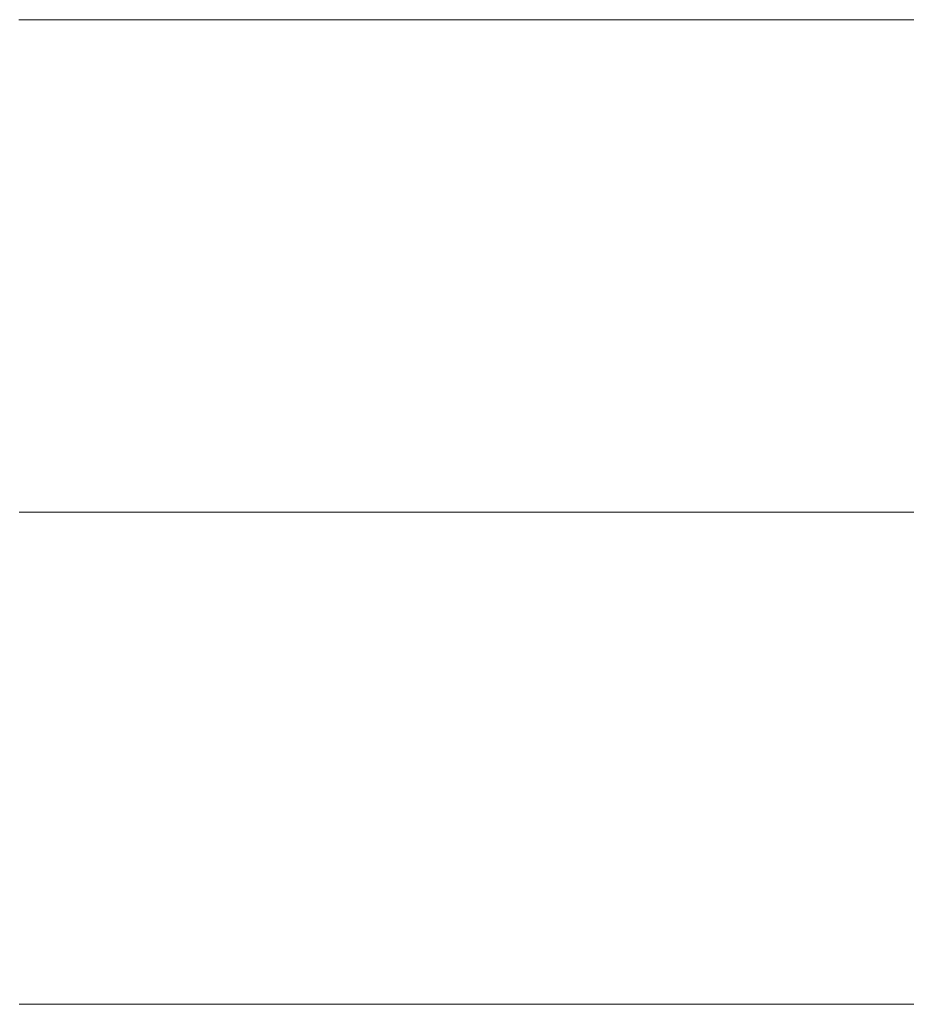
# Model space of a CAD drawing. Units: millimetres. Extents: x 0 to 24042, y 0 to 16800.
# Drawn here: x 16649 to 16674, y 756 to 784 of the extents above; entities that cross this region are included whole.
import ezdxf

# ---------------------------------------------------------------- set-up
doc = ezdxf.new("R2010")
doc.units = ezdxf.units.MM
doc.header["$MEASUREMENT"] = 0
doc.layers.add('(1) Shape lines', color=7, linetype='Continuous', lineweight=35)

# ---------------------------------------------------------------- blocks, each defined once
blk = doc.blocks.new('HATCH_384_8ceee3a7-669f-48d5-8b3e-a754e71008b8')
at = {"layer": '(1) Shape lines', "color": 0, "lineweight": 9}
for p, q in [((16649.23, 784), (16649.198, 784)), ((16649.23, 770), (16649.202, 770)), ((16649.23, 756), (16649.207, 756))]:
    blk.add_line(p, q, dxfattribs=at)
blk = doc.blocks.new('HATCH_389_1e169ebe-b7b3-40d3-932b-d3ddf1b1c3da')
at = {"layer": '(1) Shape lines', "color": 0, "lineweight": 9}
for p, q in [((16649.711, 784), (16649.23, 784)), ((16649.727, 770), (16649.23, 770)), ((16649.743, 756), (16649.23, 756))]:
    blk.add_line(p, q, dxfattribs=at)
blk = doc.blocks.new('HATCH_390_50aa9314-daef-4fc0-8dc2-4e77824680fb')
at = {"layer": '(1) Shape lines', "color": 0, "lineweight": 9}
for p, q in [((16649.821, 784), (16649.711, 784)), ((16649.821, 770), (16649.727, 770)), ((16649.821, 756), (16649.743, 756))]:
    blk.add_line(p, q, dxfattribs=at)
blk = doc.blocks.new('HATCH_395_f85cefec-bc82-4c6c-8363-26b83bae94db')
at = {"layer": '(1) Shape lines', "color": 0, "lineweight": 9}
for p, q in [((16649.918, 784), (16649.821, 784)), ((16649.921, 770), (16649.821, 770)), ((16649.924, 756), (16649.821, 756))]:
    blk.add_line(p, q, dxfattribs=at)
blk = doc.blocks.new('HATCH_396_dbba022d-1ef3-4699-8fd7-ef2d4db45a3e')
at = {"layer": '(1) Shape lines', "color": 0, "lineweight": 9}
for p, q in [((16649.94, 784), (16649.918, 784)), ((16649.94, 770), (16649.921, 770)), ((16649.94, 756), (16649.924, 756))]:
    blk.add_line(p, q, dxfattribs=at)
blk = doc.blocks.new('HATCH_401_a92ecbcd-780d-4186-a087-eeee8be8dd36')
at = {"layer": '(1) Shape lines', "color": 0, "lineweight": 9}
for p, q in [((16650.063, 784), (16649.94, 784)), ((16650.067, 770), (16649.94, 770)), ((16650.071, 756), (16649.94, 756))]:
    blk.add_line(p, q, dxfattribs=at)
blk = doc.blocks.new('HATCH_402_4b3b4137-bd25-417e-891b-67e7faa5583c')
at = {"layer": '(1) Shape lines', "color": 0, "lineweight": 9}
for p, q in [((16650.091, 784), (16650.063, 784)), ((16650.091, 770), (16650.067, 770)), ((16650.091, 756), (16650.071, 756))]:
    blk.add_line(p, q, dxfattribs=at)
blk = doc.blocks.new('HATCH_407_f9d73dff-115e-4962-bd4b-ce50e4c610d6')
at = {"layer": '(1) Shape lines', "color": 0, "lineweight": 9}
for p, q in [((16650.583, 784), (16650.091, 784)), ((16650.6, 770), (16650.091, 770)), ((16650.616, 756), (16650.091, 756))]:
    blk.add_line(p, q, dxfattribs=at)
blk = doc.blocks.new('HATCH_408_c1c6f54e-eedf-4c14-9470-15590e4f54e6')
at = {"layer": '(1) Shape lines', "color": 0, "lineweight": 9}
for p, q in [((16650.695, 784), (16650.583, 784)), ((16650.695, 770), (16650.6, 770)), ((16650.695, 756), (16650.616, 756))]:
    blk.add_line(p, q, dxfattribs=at)
blk = doc.blocks.new('HATCH_413_1ed33f6a-fc78-4763-9efe-376cb1fd0d2a')
at = {"layer": '(1) Shape lines', "color": 0, "lineweight": 9}
for p, q in [((16650.798, 784), (16650.695, 784)), ((16650.801, 770), (16650.695, 770)), ((16650.805, 756), (16650.695, 756))]:
    blk.add_line(p, q, dxfattribs=at)
blk = doc.blocks.new('HATCH_414_60287807-1c48-4077-98ee-24ae00e74db4')
at = {"layer": '(1) Shape lines', "color": 0, "lineweight": 9}
for p, q in [((16650.821, 784), (16650.798, 784)), ((16650.821, 770), (16650.801, 770)), ((16650.821, 756), (16650.805, 756))]:
    blk.add_line(p, q, dxfattribs=at)
blk = doc.blocks.new('HATCH_419_b9b6a2d5-56e9-4b87-8794-d95de5cfcdae')
at = {"layer": '(1) Shape lines', "color": 0, "lineweight": 9}
for p, q in [((16650.931, 784), (16650.821, 784)), ((16650.935, 770), (16650.821, 770)), ((16650.939, 756), (16650.821, 756))]:
    blk.add_line(p, q, dxfattribs=at)
blk = doc.blocks.new('HATCH_420_934dfe34-3623-4221-aa87-f717934ae5e0')
at = {"layer": '(1) Shape lines', "color": 0, "lineweight": 9}
for p, q in [((16650.956, 784), (16650.931, 784)), ((16650.956, 770), (16650.935, 770)), ((16650.956, 756), (16650.939, 756))]:
    blk.add_line(p, q, dxfattribs=at)
blk = doc.blocks.new('HATCH_425_4dff19fa-9ce3-4fb7-9a7e-635d4db2f1bb')
at = {"layer": '(1) Shape lines', "color": 0, "lineweight": 9}
for p, q in [((16651.26, 784), (16650.956, 784)), ((16651.27, 770), (16650.956, 770)), ((16651.28, 756), (16650.956, 756))]:
    blk.add_line(p, q, dxfattribs=at)
blk = doc.blocks.new('HATCH_426_a6a28771-a812-4d3b-ad07-6548a77feb32')
at = {"layer": '(1) Shape lines', "color": 0, "lineweight": 9}
for p, q in [((16651.329, 784), (16651.26, 784)), ((16651.329, 770), (16651.27, 770)), ((16651.329, 756), (16651.28, 756))]:
    blk.add_line(p, q, dxfattribs=at)
blk = doc.blocks.new('HATCH_431_8dcf792e-b655-41a3-92ed-82f6e134471a')
at = {"layer": '(1) Shape lines', "color": 0, "lineweight": 9}
for p, q in [((16651.411, 784), (16651.329, 784)), ((16651.414, 770), (16651.329, 770)), ((16651.416, 756), (16651.329, 756))]:
    blk.add_line(p, q, dxfattribs=at)
blk = doc.blocks.new('HATCH_432_e55a2d2a-b4ce-4595-a6e7-cccb137d69d1')
at = {"layer": '(1) Shape lines', "color": 0, "lineweight": 9}
for p, q in [((16651.43, 784), (16651.411, 784)), ((16651.43, 770), (16651.414, 770)), ((16651.43, 756), (16651.416, 756))]:
    blk.add_line(p, q, dxfattribs=at)
blk = doc.blocks.new('HATCH_437_ce246249-6942-4df1-941a-f85c0fee3c6d')
at = {"layer": '(1) Shape lines', "color": 0, "lineweight": 9}
for p, q in [((16651.669, 784), (16651.43, 784)), ((16651.677, 770), (16651.43, 770)), ((16651.685, 756), (16651.43, 756))]:
    blk.add_line(p, q, dxfattribs=at)
blk = doc.blocks.new('HATCH_438_24b13ce6-9a70-4d27-9090-26fdf57b31c9')
at = {"layer": '(1) Shape lines', "color": 0, "lineweight": 9}
for p, q in [((16651.723, 784), (16651.669, 784)), ((16651.723, 770), (16651.677, 770)), ((16651.723, 756), (16651.685, 756))]:
    blk.add_line(p, q, dxfattribs=at)
blk = doc.blocks.new('HATCH_443_208aa9a9-0b8d-42b5-8bc0-da230f7e604c')
at = {"layer": '(1) Shape lines', "color": 0, "lineweight": 9}
for p, q in [((16651.825, 784), (16651.723, 784)), ((16651.828, 770), (16651.723, 770)), ((16651.832, 756), (16651.723, 756))]:
    blk.add_line(p, q, dxfattribs=at)
blk = doc.blocks.new('HATCH_444_1102021a-fb37-40ad-b4da-5feee4f8fce2')
at = {"layer": '(1) Shape lines', "color": 0, "lineweight": 9}
for p, q in [((16651.848, 784), (16651.825, 784)), ((16651.848, 770), (16651.828, 770)), ((16651.848, 756), (16651.832, 756))]:
    blk.add_line(p, q, dxfattribs=at)
blk = doc.blocks.new('HATCH_449_58bce4ce-32b5-4969-83bc-57c9b76b28da')
at = {"layer": '(1) Shape lines', "color": 0, "lineweight": 9}
for p, q in [((16652.183, 784), (16651.848, 784)), ((16652.194, 770), (16651.848, 770)), ((16652.205, 756), (16651.848, 756))]:
    blk.add_line(p, q, dxfattribs=at)
blk = doc.blocks.new('HATCH_450_0efc51ac-e374-41c0-9cca-45462bcaba5a')
at = {"layer": '(1) Shape lines', "color": 0, "lineweight": 9}
for p, q in [((16652.258, 784), (16652.183, 784)), ((16652.258, 770), (16652.194, 770)), ((16652.258, 756), (16652.205, 756))]:
    blk.add_line(p, q, dxfattribs=at)
blk = doc.blocks.new('HATCH_455_7da0afa2-e7a8-4369-ae87-632203187753')
at = {"layer": '(1) Shape lines', "color": 0, "lineweight": 9}
for p, q in [((16652.287, 784), (16652.258, 784)), ((16652.288, 770), (16652.258, 770)), ((16652.289, 756), (16652.258, 756))]:
    blk.add_line(p, q, dxfattribs=at)
blk = doc.blocks.new('HATCH_456_097b2214-ac74-4ca1-8eb0-184ad99590d3')
at = {"layer": '(1) Shape lines', "color": 0, "lineweight": 9}
for p, q in [((16652.294, 784), (16652.287, 784)), ((16652.294, 770), (16652.288, 770)), ((16652.294, 756), (16652.289, 756))]:
    blk.add_line(p, q, dxfattribs=at)
blk = doc.blocks.new('HATCH_461_d4dc8921-ed8c-43fe-b8b7-06f3c69340fe')
at = {"layer": '(1) Shape lines', "color": 0, "lineweight": 9}
for p, q in [((16652.307, 784), (16652.294, 784)), ((16652.307, 770), (16652.294, 770)), ((16652.308, 756), (16652.294, 756))]:
    blk.add_line(p, q, dxfattribs=at)
blk = doc.blocks.new('HATCH_462_4ec35b6e-5923-4c4e-be12-012e60031e88')
at = {"layer": '(1) Shape lines', "color": 0, "lineweight": 9}
for p, q in [((16652.31, 784), (16652.307, 784)), ((16652.31, 770), (16652.307, 770)), ((16652.31, 756), (16652.308, 756))]:
    blk.add_line(p, q, dxfattribs=at)
blk = doc.blocks.new('HATCH_467_445729ca-6134-4ec1-b765-2d15761b5b59')
at = {"layer": '(1) Shape lines', "color": 0, "lineweight": 9}
for p, q in [((16652.692, 784), (16652.31, 784)), ((16652.704, 770), (16652.31, 770)), ((16652.717, 756), (16652.31, 756))]:
    blk.add_line(p, q, dxfattribs=at)
blk = doc.blocks.new('HATCH_468_e685220f-53e3-4735-9710-44b4cfec8975')
at = {"layer": '(1) Shape lines', "color": 0, "lineweight": 9}
for p, q in [((16652.778, 784), (16652.692, 784)), ((16652.778, 770), (16652.704, 770)), ((16652.778, 756), (16652.717, 756))]:
    blk.add_line(p, q, dxfattribs=at)
blk = doc.blocks.new('HATCH_473_456b223e-f2cd-4579-9457-17a36e46d7b4')
at = {"layer": '(1) Shape lines', "color": 0, "lineweight": 9}
for p, q in [((16652.79, 784), (16652.778, 784)), ((16652.79, 770), (16652.778, 770)), ((16652.791, 756), (16652.778, 756))]:
    blk.add_line(p, q, dxfattribs=at)
blk = doc.blocks.new('HATCH_474_9aec3943-a840-4f55-adc1-76bf4ef7db74')
at = {"layer": '(1) Shape lines', "color": 0, "lineweight": 9}
for p, q in [((16652.793, 784), (16652.79, 784)), ((16652.793, 770), (16652.79, 770)), ((16652.793, 756), (16652.791, 756))]:
    blk.add_line(p, q, dxfattribs=at)
blk = doc.blocks.new('HATCH_479_1868d7cc-3f9d-45e1-88a0-6c8e7daf46c6')
at = {"layer": '(1) Shape lines', "color": 0, "lineweight": 9}
for p, q in [((16652.913, 784), (16652.793, 784)), ((16652.917, 770), (16652.793, 770)), ((16652.921, 756), (16652.793, 756))]:
    blk.add_line(p, q, dxfattribs=at)
blk = doc.blocks.new('HATCH_480_e0ba1fe7-624c-478f-9724-8c0396dfdaab')
at = {"layer": '(1) Shape lines', "color": 0, "lineweight": 9}
for p, q in [((16652.94, 784), (16652.913, 784)), ((16652.94, 770), (16652.917, 770)), ((16652.94, 756), (16652.921, 756))]:
    blk.add_line(p, q, dxfattribs=at)
blk = doc.blocks.new('HATCH_483_b48891e3-c194-411a-9ea0-c74a6a792886')
at = {"layer": '(1) Shape lines', "color": 0, "lineweight": 9}
for p, q in [((16652.96, 784), (16652.94, 784)), ((16652.96, 770), (16652.94, 770)), ((16652.961, 756), (16652.94, 756))]:
    blk.add_line(p, q, dxfattribs=at)
blk = doc.blocks.new('HATCH_484_90979cd9-9041-4d5d-8a99-8787076bf12b')
at = {"layer": '(1) Shape lines', "color": 0, "lineweight": 9}
for p, q in [((16652.964, 784), (16652.96, 784)), ((16652.964, 770), (16652.96, 770)), ((16652.964, 756), (16652.961, 756))]:
    blk.add_line(p, q, dxfattribs=at)
blk = doc.blocks.new('HATCH_487_098247fc-3eec-46d3-b80d-c031381e2c92')
at = {"layer": '(1) Shape lines', "color": 0, "lineweight": 9}
for p, q in [((16653.706, 784), (16652.964, 784)), ((16653.73, 770), (16652.964, 770)), ((16653.754, 756), (16652.964, 756))]:
    blk.add_line(p, q, dxfattribs=at)
blk = doc.blocks.new('HATCH_488_3e0b6077-d89b-4c0b-b8a6-c6e904619aea')
at = {"layer": '(1) Shape lines', "color": 0, "lineweight": 9}
for p, q in [((16653.873, 784), (16653.706, 784)), ((16653.873, 770), (16653.73, 770)), ((16653.873, 756), (16653.754, 756))]:
    blk.add_line(p, q, dxfattribs=at)
blk = doc.blocks.new('HATCH_491_2c89d16f-5827-46cb-a8aa-ce012d82488c')
at = {"layer": '(1) Shape lines', "color": 0, "lineweight": 9}
for p, q in [((16653.927, 784), (16653.873, 784)), ((16653.929, 770), (16653.873, 770)), ((16653.931, 756), (16653.873, 756))]:
    blk.add_line(p, q, dxfattribs=at)
blk = doc.blocks.new('HATCH_492_81031d38-fa2b-4164-895a-80a6d64c785a')
at = {"layer": '(1) Shape lines', "color": 0, "lineweight": 9}
for p, q in [((16653.939, 784), (16653.927, 784)), ((16653.939, 770), (16653.929, 770)), ((16653.939, 756), (16653.931, 756))]:
    blk.add_line(p, q, dxfattribs=at)
blk = doc.blocks.new('HATCH_495_9786ee01-80f7-4138-a119-5b9b02934058')
at = {"layer": '(1) Shape lines', "color": 0, "lineweight": 9}
for p, q in [((16654.865, 784), (16653.939, 784)), ((16654.918, 770), (16653.939, 770)), ((16654.971, 756), (16653.939, 756))]:
    blk.add_line(p, q, dxfattribs=at)
blk = doc.blocks.new('HATCH_496_b1f85d74-b324-41c3-ae55-ea216bf5cc8b')
at = {"layer": '(1) Shape lines', "color": 0, "lineweight": 9}
for p, q in [((16655.226, 784), (16654.865, 784)), ((16655.226, 770), (16654.918, 770)), ((16655.226, 756), (16654.971, 756))]:
    blk.add_line(p, q, dxfattribs=at)
blk = doc.blocks.new('HATCH_501_a93079ec-ff92-49c7-a408-d2a6964ee32c')
at = {"layer": '(1) Shape lines', "color": 0, "lineweight": 9}
for p, q in [((16655.257, 784), (16655.226, 784)), ((16655.259, 770), (16655.226, 770)), ((16655.261, 756), (16655.226, 756))]:
    blk.add_line(p, q, dxfattribs=at)
blk = doc.blocks.new('HATCH_502_d6f7c404-4a80-4ec4-ae76-eafdc818eea7')
at = {"layer": '(1) Shape lines', "color": 0, "lineweight": 9}
for p, q in [((16655.269, 784), (16655.257, 784)), ((16655.269, 770), (16655.259, 770)), ((16655.269, 756), (16655.261, 756))]:
    blk.add_line(p, q, dxfattribs=at)
blk = doc.blocks.new('HATCH_507_b8688884-d25e-4597-8bad-20518595d0e8')
at = {"layer": '(1) Shape lines', "color": 0, "lineweight": 9}
for p, q in [((16656.557, 784), (16655.269, 784)), ((16656.632, 770), (16655.269, 770)), ((16656.707, 756), (16655.269, 756))]:
    blk.add_line(p, q, dxfattribs=at)
blk = doc.blocks.new('HATCH_508_c07c919b-620e-4ebb-8101-e8b1ea693a65')
at = {"layer": '(1) Shape lines', "color": 0, "lineweight": 9}
for p, q in [((16657.069, 784), (16656.557, 784)), ((16657.069, 770), (16656.632, 770)), ((16657.069, 756), (16656.707, 756))]:
    blk.add_line(p, q, dxfattribs=at)
blk = doc.blocks.new('HATCH_513_2ba13641-3ab3-4108-9f08-ab54be332255')
at = {"layer": '(1) Shape lines', "color": 0, "lineweight": 9}
for p, q in [((16657.479, 784), (16657.069, 784)), ((16657.504, 770), (16657.069, 770)), ((16657.529, 756), (16657.069, 756))]:
    blk.add_line(p, q, dxfattribs=at)
blk = doc.blocks.new('HATCH_514_c0ef8bd0-972e-4ae4-ace4-6a4296923f9c')
at = {"layer": '(1) Shape lines', "color": 0, "lineweight": 9}
for p, q in [((16657.648, 784), (16657.479, 784)), ((16657.648, 770), (16657.504, 770)), ((16657.648, 756), (16657.529, 756))]:
    blk.add_line(p, q, dxfattribs=at)
blk = doc.blocks.new('HATCH_519_a63815e5-f5f3-442d-9be3-75e498d28b84')
at = {"layer": '(1) Shape lines', "color": 0, "lineweight": 9}
for p, q in [((16658.65, 784), (16657.648, 784)), ((16658.711, 770), (16657.648, 770)), ((16658.772, 756), (16657.648, 756))]:
    blk.add_line(p, q, dxfattribs=at)
blk = doc.blocks.new('HATCH_520_a96115b8-db88-4e93-bbe9-affcab93987e')
at = {"layer": '(1) Shape lines', "color": 0, "lineweight": 9}
for p, q in [((16659.065, 784), (16658.65, 784)), ((16659.065, 770), (16658.711, 770)), ((16659.065, 756), (16658.772, 756))]:
    blk.add_line(p, q, dxfattribs=at)
blk = doc.blocks.new('HATCH_525_36e8373d-e753-4cc0-be9b-d5af085d0e34')
at = {"layer": '(1) Shape lines', "color": 0, "lineweight": 9}
for p, q in [((16660.263, 784), (16659.065, 784)), ((16660.337, 770), (16659.065, 770)), ((16660.411, 756), (16659.065, 756))]:
    blk.add_line(p, q, dxfattribs=at)
blk = doc.blocks.new('HATCH_526_9c883347-4e47-4a46-a0d1-392892a6ae1d')
at = {"layer": '(1) Shape lines', "color": 0, "lineweight": 9}
for p, q in [((16660.763, 784), (16660.263, 784)), ((16660.763, 770), (16660.337, 770)), ((16660.763, 756), (16660.411, 756))]:
    blk.add_line(p, q, dxfattribs=at)
blk = doc.blocks.new('HATCH_533_635dd6fa-2f16-424e-bcdb-e974f5ceabd0')
at = {"layer": '(1) Shape lines', "color": 0, "lineweight": 9}
for p, q in [((16662.87, 784), (16660.763, 784)), ((16663.002, 770), (16660.763, 770)), ((16663.135, 756), (16660.763, 756))]:
    blk.add_line(p, q, dxfattribs=at)
blk = doc.blocks.new('HATCH_534_6bb57979-827f-4623-ad64-c5de5b169c3d')
at = {"layer": '(1) Shape lines', "color": 0, "lineweight": 9}
for p, q in [((16663.755, 784), (16662.87, 784)), ((16663.755, 770), (16663.002, 770)), ((16663.755, 756), (16663.135, 756))]:
    blk.add_line(p, q, dxfattribs=at)
blk = doc.blocks.new('HATCH_541_3066c244-5b7b-4803-b1db-3b66b5d88daa')
at = {"layer": '(1) Shape lines', "color": 0, "lineweight": 9}
for p, q in [((16664.804, 784), (16663.755, 784)), ((16664.872, 770), (16663.755, 770)), ((16664.939, 756), (16663.755, 756))]:
    blk.add_line(p, q, dxfattribs=at)
blk = doc.blocks.new('HATCH_542_641d4fe8-278f-48e9-aaae-2e7ed317295d')
at = {"layer": '(1) Shape lines', "color": 0, "lineweight": 9}
for p, q in [((16665.254, 784), (16664.804, 784)), ((16665.254, 770), (16664.872, 770)), ((16665.254, 756), (16664.939, 756))]:
    blk.add_line(p, q, dxfattribs=at)
blk = doc.blocks.new('HATCH_549_dd37f421-f371-4b06-bf69-5701d08b2803')
at = {"layer": '(1) Shape lines', "color": 0, "lineweight": 9}
for p, q in [((16666.168, 784), (16665.254, 784)), ((16666.227, 770), (16665.254, 770)), ((16666.287, 756), (16665.254, 756))]:
    blk.add_line(p, q, dxfattribs=at)
blk = doc.blocks.new('HATCH_550_3f9631c1-ebca-427d-b660-5895499a4d52')
at = {"layer": '(1) Shape lines', "color": 0, "lineweight": 9}
for p, q in [((16666.563, 784), (16666.168, 784)), ((16666.563, 770), (16666.227, 770)), ((16666.563, 756), (16666.287, 756))]:
    blk.add_line(p, q, dxfattribs=at)
blk = doc.blocks.new('HATCH_557_228d22d2-a9b2-47a7-9518-7238fab2f1c2')
at = {"layer": '(1) Shape lines', "color": 0, "lineweight": 9}
for p, q in [((16667.657, 784), (16666.563, 784)), ((16667.729, 770), (16666.563, 770)), ((16667.801, 756), (16666.563, 756))]:
    blk.add_line(p, q, dxfattribs=at)
blk = doc.blocks.new('HATCH_558_1992c6f1-77e1-4b70-9cbd-0124d59e97d7')
at = {"layer": '(1) Shape lines', "color": 0, "lineweight": 9}
for p, q in [((16668.133, 784), (16667.657, 784)), ((16668.133, 770), (16667.729, 770)), ((16668.133, 756), (16667.801, 756))]:
    blk.add_line(p, q, dxfattribs=at)
blk = doc.blocks.new('HATCH_565_f4a72e45-9889-4237-a69a-4089e47682a0')
at = {"layer": '(1) Shape lines', "color": 0, "lineweight": 9}
for p, q in [((16668.233, 784), (16668.133, 784)), ((16668.24, 770), (16668.133, 770)), ((16668.247, 756), (16668.133, 756))]:
    blk.add_line(p, q, dxfattribs=at)
blk = doc.blocks.new('HATCH_566_0d550a6a-46ba-4122-84c1-db4dd89ba3d3')
at = {"layer": '(1) Shape lines', "color": 0, "lineweight": 9}
for p, q in [((16668.278, 784), (16668.233, 784)), ((16668.278, 770), (16668.24, 770)), ((16668.278, 756), (16668.247, 756))]:
    blk.add_line(p, q, dxfattribs=at)
blk = doc.blocks.new('HATCH_573_6d07a193-22ca-420b-82cd-a4660db59108')
at = {"layer": '(1) Shape lines', "color": 0, "lineweight": 9}
for p, q in [((16668.901, 784), (16668.278, 784)), ((16668.943, 770), (16668.278, 770)), ((16668.985, 756), (16668.278, 756))]:
    blk.add_line(p, q, dxfattribs=at)
blk = doc.blocks.new('HATCH_574_8895cca3-7ba3-4e1e-8399-73842d22a1c1')
at = {"layer": '(1) Shape lines', "color": 0, "lineweight": 9}
for p, q in [((16669.176, 784), (16668.901, 784)), ((16669.176, 770), (16668.943, 770)), ((16669.176, 756), (16668.985, 756))]:
    blk.add_line(p, q, dxfattribs=at)
blk = doc.blocks.new('HATCH_581_02a93fd5-977d-4a6c-9cc2-610c01a812aa')
at = {"layer": '(1) Shape lines', "color": 0, "lineweight": 9}
for p, q in [((16669.181, 784), (16669.176, 784)), ((16669.181, 770), (16669.176, 770)), ((16669.182, 756), (16669.176, 756))]:
    blk.add_line(p, q, dxfattribs=at)
blk = doc.blocks.new('HATCH_582_36a56e88-20a9-42a2-b1bc-7cde2389c5a1')
at = {"layer": '(1) Shape lines', "color": 0, "lineweight": 9}
for p, q in [((16669.183, 784), (16669.181, 784)), ((16669.183, 770), (16669.181, 770)), ((16669.183, 756), (16669.182, 756))]:
    blk.add_line(p, q, dxfattribs=at)
blk = doc.blocks.new('HATCH_589_0b91a794-2cf0-485c-9e4a-2d2360187611')
at = {"layer": '(1) Shape lines', "color": 0, "lineweight": 9}
for p, q in [((16669.632, 784), (16669.183, 784)), ((16669.662, 770), (16669.183, 770)), ((16669.692, 756), (16669.183, 756))]:
    blk.add_line(p, q, dxfattribs=at)
blk = doc.blocks.new('HATCH_590_fae9d9f8-b255-4753-aea0-fdbf165dfef7')
at = {"layer": '(1) Shape lines', "color": 0, "lineweight": 9}
for p, q in [((16669.83, 784), (16669.632, 784)), ((16669.83, 770), (16669.662, 770)), ((16669.83, 756), (16669.692, 756))]:
    blk.add_line(p, q, dxfattribs=at)
blk = doc.blocks.new('HATCH_597_ca579117-6b6a-4821-86ea-e9724edc72ef')
at = {"layer": '(1) Shape lines', "color": 0, "lineweight": 9}
for p, q in [((16670.083, 784), (16669.83, 784)), ((16670.1, 770), (16669.83, 770)), ((16670.117, 756), (16669.83, 756))]:
    blk.add_line(p, q, dxfattribs=at)
blk = doc.blocks.new('HATCH_598_a7c99f44-0c4d-491b-8be1-a7929d37f852')
at = {"layer": '(1) Shape lines', "color": 0, "lineweight": 9}
for p, q in [((16670.195, 784), (16670.083, 784)), ((16670.195, 770), (16670.1, 770)), ((16670.195, 756), (16670.117, 756))]:
    blk.add_line(p, q, dxfattribs=at)
blk = doc.blocks.new('HATCH_605_d2c62b25-1029-4b27-8029-1cd3a1f77908')
at = {"layer": '(1) Shape lines', "color": 0, "lineweight": 9}
for p, q in [((16670.756, 784), (16670.195, 784)), ((16670.794, 770), (16670.195, 770)), ((16670.832, 756), (16670.195, 756))]:
    blk.add_line(p, q, dxfattribs=at)
blk = doc.blocks.new('HATCH_606_b0ee80e2-35af-4cf3-8487-35d0cb07614b')
at = {"layer": '(1) Shape lines', "color": 0, "lineweight": 9}
for p, q in [((16671.005, 784), (16670.756, 784)), ((16671.005, 770), (16670.794, 770)), ((16671.005, 756), (16670.832, 756))]:
    blk.add_line(p, q, dxfattribs=at)
blk = doc.blocks.new('HATCH_613_31e7860a-0bde-4d39-8412-5a62de8c5011')
at = {"layer": '(1) Shape lines', "color": 0, "lineweight": 9}
for p, q in [((16672.07, 784), (16671.005, 784)), ((16672.142, 770), (16671.005, 770)), ((16672.215, 756), (16671.005, 756))]:
    blk.add_line(p, q, dxfattribs=at)
blk = doc.blocks.new('HATCH_614_cfcae8d4-381b-423c-89a3-18e44d13f804')
at = {"layer": '(1) Shape lines', "color": 0, "lineweight": 9}
for p, q in [((16672.54, 784), (16672.07, 784)), ((16672.54, 770), (16672.142, 770)), ((16672.54, 756), (16672.215, 756))]:
    blk.add_line(p, q, dxfattribs=at)
blk = doc.blocks.new('HATCH_621_f333b335-6c2b-43f9-b569-af31b062283d')
at = {"layer": '(1) Shape lines', "color": 0, "lineweight": 9}
for p, q in [((16673.149, 784), (16672.54, 784)), ((16673.19, 770), (16672.54, 770)), ((16673.232, 756), (16672.54, 756))]:
    blk.add_line(p, q, dxfattribs=at)
blk = doc.blocks.new('HATCH_622_30c0ecc6-8f83-4b06-9170-d1ab4844409d')
at = {"layer": '(1) Shape lines', "color": 0, "lineweight": 9}
for p, q in [((16673.419, 784), (16673.149, 784)), ((16673.419, 770), (16673.19, 770)), ((16673.419, 756), (16673.232, 756))]:
    blk.add_line(p, q, dxfattribs=at)
blk = doc.blocks.new('HATCH_629_0de8870d-1705-46aa-b4d8-752e705254ea')
at = {"layer": '(1) Shape lines', "color": 0, "lineweight": 9}
for p, q in [((16674.011, 784), (16673.419, 784)), ((16674.051, 770), (16673.419, 770)), ((16674.092, 756), (16673.419, 756))]:
    blk.add_line(p, q, dxfattribs=at)
blk = doc.blocks.new('HATCH_630_9ee75fad-6ed3-4a34-b3b1-1a6e08879d3a')
at = {"layer": '(1) Shape lines', "color": 0, "lineweight": 9}
for p, q in [((16674.274, 784), (16674.011, 784)), ((16674.274, 770), (16674.051, 770)), ((16674.274, 756), (16674.092, 756))]:
    blk.add_line(p, q, dxfattribs=at)
blk = doc.blocks.new('HATCH_637_9328d3a0-f41f-4fbf-a490-2ec557abd054')
at = {"layer": '(1) Shape lines', "color": 0, "lineweight": 9}
for p, q in [((16674.992, 784), (16674.274, 784)), ((16675.042, 770), (16674.274, 770)), ((16675.092, 756), (16674.274, 756))]:
    blk.add_line(p, q, dxfattribs=at)
blk = doc.blocks.new('GROUP_0_7c00b911-2656-4744-98e3-de2b4ed581d9')
at = {"layer": '(1) Shape lines', "color": 154, "linetype": 'ByBlock'}
for name in ['HATCH_384_8ceee3a7-669f-48d5-8b3e-a754e71008b8', 'HATCH_389_1e169ebe-b7b3-40d3-932b-d3ddf1b1c3da', 'HATCH_390_50aa9314-daef-4fc0-8dc2-4e77824680fb', 'HATCH_395_f85cefec-bc82-4c6c-8363-26b83bae94db', 'HATCH_396_dbba022d-1ef3-4699-8fd7-ef2d4db45a3e', 'HATCH_401_a92ecbcd-780d-4186-a087-eeee8be8dd36', 'HATCH_402_4b3b4137-bd25-417e-891b-67e7faa5583c', 'HATCH_407_f9d73dff-115e-4962-bd4b-ce50e4c610d6', 'HATCH_408_c1c6f54e-eedf-4c14-9470-15590e4f54e6', 'HATCH_413_1ed33f6a-fc78-4763-9efe-376cb1fd0d2a', 'HATCH_414_60287807-1c48-4077-98ee-24ae00e74db4', 'HATCH_419_b9b6a2d5-56e9-4b87-8794-d95de5cfcdae', 'HATCH_420_934dfe34-3623-4221-aa87-f717934ae5e0', 'HATCH_425_4dff19fa-9ce3-4fb7-9a7e-635d4db2f1bb', 'HATCH_426_a6a28771-a812-4d3b-ad07-6548a77feb32', 'HATCH_431_8dcf792e-b655-41a3-92ed-82f6e134471a', 'HATCH_432_e55a2d2a-b4ce-4595-a6e7-cccb137d69d1', 'HATCH_437_ce246249-6942-4df1-941a-f85c0fee3c6d', 'HATCH_438_24b13ce6-9a70-4d27-9090-26fdf57b31c9', 'HATCH_443_208aa9a9-0b8d-42b5-8bc0-da230f7e604c', 'HATCH_444_1102021a-fb37-40ad-b4da-5feee4f8fce2', 'HATCH_449_58bce4ce-32b5-4969-83bc-57c9b76b28da', 'HATCH_450_0efc51ac-e374-41c0-9cca-45462bcaba5a', 'HATCH_455_7da0afa2-e7a8-4369-ae87-632203187753', 'HATCH_456_097b2214-ac74-4ca1-8eb0-184ad99590d3', 'HATCH_461_d4dc8921-ed8c-43fe-b8b7-06f3c69340fe', 'HATCH_462_4ec35b6e-5923-4c4e-be12-012e60031e88', 'HATCH_467_445729ca-6134-4ec1-b765-2d15761b5b59', 'HATCH_468_e685220f-53e3-4735-9710-44b4cfec8975', 'HATCH_473_456b223e-f2cd-4579-9457-17a36e46d7b4', 'HATCH_474_9aec3943-a840-4f55-adc1-76bf4ef7db74', 'HATCH_479_1868d7cc-3f9d-45e1-88a0-6c8e7daf46c6', 'HATCH_480_e0ba1fe7-624c-478f-9724-8c0396dfdaab', 'HATCH_483_b48891e3-c194-411a-9ea0-c74a6a792886', 'HATCH_484_90979cd9-9041-4d5d-8a99-8787076bf12b', 'HATCH_487_098247fc-3eec-46d3-b80d-c031381e2c92', 'HATCH_488_3e0b6077-d89b-4c0b-b8a6-c6e904619aea', 'HATCH_491_2c89d16f-5827-46cb-a8aa-ce012d82488c', 'HATCH_492_81031d38-fa2b-4164-895a-80a6d64c785a', 'HATCH_495_9786ee01-80f7-4138-a119-5b9b02934058', 'HATCH_496_b1f85d74-b324-41c3-ae55-ea216bf5cc8b', 'HATCH_501_a93079ec-ff92-49c7-a408-d2a6964ee32c', 'HATCH_502_d6f7c404-4a80-4ec4-ae76-eafdc818eea7', 'HATCH_507_b8688884-d25e-4597-8bad-20518595d0e8', 'HATCH_508_c07c919b-620e-4ebb-8101-e8b1ea693a65', 'HATCH_513_2ba13641-3ab3-4108-9f08-ab54be332255', 'HATCH_514_c0ef8bd0-972e-4ae4-ace4-6a4296923f9c', 'HATCH_519_a63815e5-f5f3-442d-9be3-75e498d28b84', 'HATCH_520_a96115b8-db88-4e93-bbe9-affcab93987e', 'HATCH_525_36e8373d-e753-4cc0-be9b-d5af085d0e34', 'HATCH_526_9c883347-4e47-4a46-a0d1-392892a6ae1d', 'HATCH_533_635dd6fa-2f16-424e-bcdb-e974f5ceabd0', 'HATCH_534_6bb57979-827f-4623-ad64-c5de5b169c3d', 'HATCH_541_3066c244-5b7b-4803-b1db-3b66b5d88daa', 'HATCH_542_641d4fe8-278f-48e9-aaae-2e7ed317295d', 'HATCH_549_dd37f421-f371-4b06-bf69-5701d08b2803', 'HATCH_550_3f9631c1-ebca-427d-b660-5895499a4d52', 'HATCH_557_228d22d2-a9b2-47a7-9518-7238fab2f1c2', 'HATCH_558_1992c6f1-77e1-4b70-9cbd-0124d59e97d7', 'HATCH_565_f4a72e45-9889-4237-a69a-4089e47682a0', 'HATCH_566_0d550a6a-46ba-4122-84c1-db4dd89ba3d3', 'HATCH_573_6d07a193-22ca-420b-82cd-a4660db59108', 'HATCH_574_8895cca3-7ba3-4e1e-8399-73842d22a1c1', 'HATCH_581_02a93fd5-977d-4a6c-9cc2-610c01a812aa', 'HATCH_582_36a56e88-20a9-42a2-b1bc-7cde2389c5a1', 'HATCH_589_0b91a794-2cf0-485c-9e4a-2d2360187611', 'HATCH_590_fae9d9f8-b255-4753-aea0-fdbf165dfef7', 'HATCH_597_ca579117-6b6a-4821-86ea-e9724edc72ef', 'HATCH_598_a7c99f44-0c4d-491b-8be1-a7929d37f852', 'HATCH_605_d2c62b25-1029-4b27-8029-1cd3a1f77908', 'HATCH_606_b0ee80e2-35af-4cf3-8487-35d0cb07614b', 'HATCH_613_31e7860a-0bde-4d39-8412-5a62de8c5011', 'HATCH_614_cfcae8d4-381b-423c-89a3-18e44d13f804', 'HATCH_621_f333b335-6c2b-43f9-b569-af31b062283d', 'HATCH_622_30c0ecc6-8f83-4b06-9170-d1ab4844409d', 'HATCH_629_0de8870d-1705-46aa-b4d8-752e705254ea', 'HATCH_630_9ee75fad-6ed3-4a34-b3b1-1a6e08879d3a', 'HATCH_637_9328d3a0-f41f-4fbf-a490-2ec557abd054']:
    blk.add_blockref(name, (0, 0), dxfattribs=at)

msp = doc.modelspace()

# ---------------------------------------------------------------- block references
at = {"color": 7, "linetype": 'ByBlock'}
msp.add_blockref('GROUP_0_7c00b911-2656-4744-98e3-de2b4ed581d9', (0, 0), dxfattribs=at)

doc.saveas('drawing.dxf')
